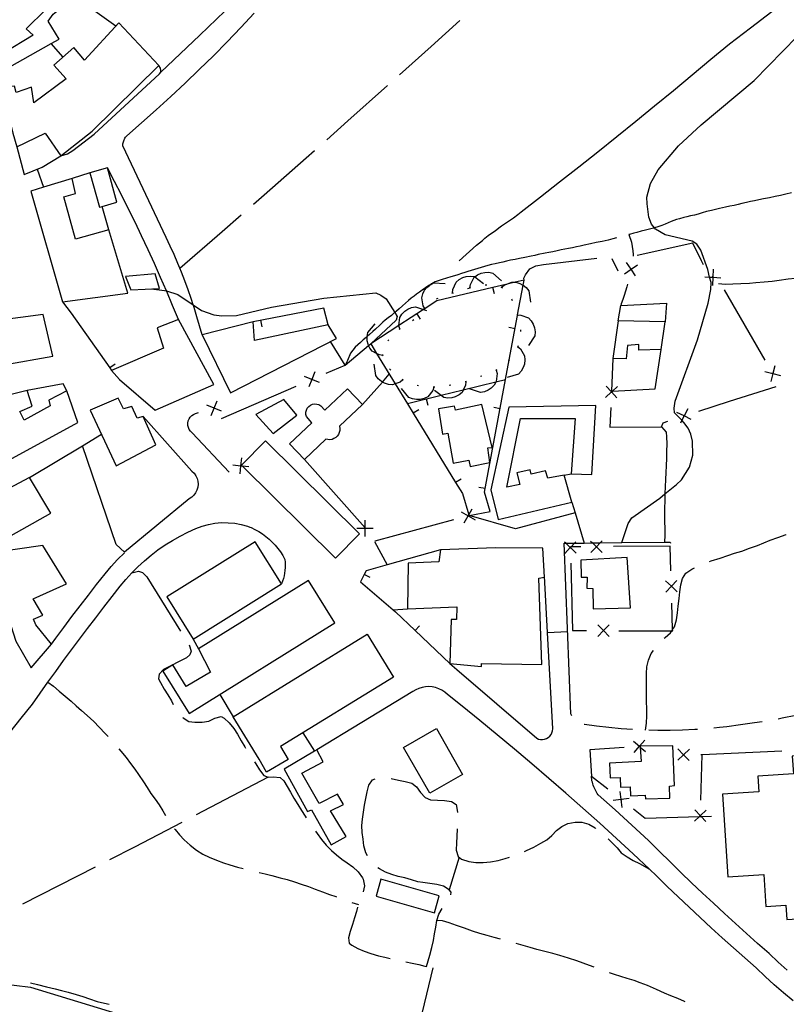
# Model space of a CAD drawing. Units: inches. Extents: x 663344 to 667058, y 4177389 to 4179772.
# Drawn here: x 666453 to 666688, y 4177615 to 4177917 of the extents above; entities that cross this region are included whole.
import ezdxf

# ---------------------------------------------------------------- set-up
doc = ezdxf.new("R2010")
doc.units = ezdxf.units.IN
doc.header["$MEASUREMENT"] = 0
doc.layers.add('Cartografia', color=7, linetype='Continuous')

msp = doc.modelspace()

# ---------------------------------------------------------------- linework, layer by layer
at = {"layer": 'Cartografia', "color": 7, "linetype": 'Continuous'}
for points in [[(666466.73, 4177926.58), (666454.68, 4177914.58), (666456.85, 4177912.64), (666447.69, 4177907.02), (666449.63, 4177902.9), (666462.33, 4177910.01), (666464.8, 4177911.39), (666461.46, 4177916.88), (666462.92, 4177919.04), (666469.59, 4177924.46), (666466.73, 4177926.58)], [(666523.4, 4177927.5), (666508.04, 4177912.59), (666496.05, 4177901.23)], [(666482.22, 4177915.38), (666469.59, 4177924.46)], [(666508.74, 4177820.46), (666507.97, 4177823.26), (666507.16, 4177826.04), (666506.3, 4177828.82), (666506.03, 4177829.65), (666505.4, 4177831.58), (666504.44, 4177834.32), (666503.44, 4177837.04), (666502.39, 4177839.75), (666501.89, 4177840.98), (666501.3, 4177842.44), (666500.16, 4177845.11), (666498.97, 4177847.76), (666497.74, 4177850.39), (666484.39, 4177878.6), (666484.39, 4177878.9), (666484.42, 4177879.21), (666484.48, 4177879.51), (666484.55, 4177879.81), (666484.64, 4177880.1), (666484.75, 4177880.39), (666484.88, 4177880.67), (666485.03, 4177880.94), (666485.19, 4177881.19), (666485.38, 4177881.44), (666485.58, 4177881.68), (666490.14, 4177885.64), (666494.66, 4177889.66), (666499.12, 4177893.74), (666503.54, 4177897.87), (666507.9, 4177902.06), (666512.21, 4177906.3), (666516.46, 4177910.59), (666520.66, 4177914.94), (666524.81, 4177919.34)], [(666569.45, 4177900.42), (666579.19, 4177909.16), (666588.03, 4177917.15)], [(666587.81, 4177843.25), (666593.12, 4177848.01), (666594.93, 4177849.5), (666595.68, 4177850.13), (666596.74, 4177850.97), (666597.71, 4177851.67), (666598.82, 4177852.48), (666599.97, 4177853.36), (666600.81, 4177853.96), (666601.73, 4177854.63), (666602.93, 4177855.38), (666604.49, 4177856.46), (666605.79, 4177857.45), (666606.87, 4177858.3), (666612.77, 4177862.88), (666618.67, 4177867.48), (666624.55, 4177872.12), (666630.4, 4177876.78), (666636.24, 4177881.46), (666642.06, 4177886.16), (666647.87, 4177890.89), (666653.65, 4177895.64), (666659.41, 4177900.41), (666665.16, 4177905.2), (666670.85, 4177909.99), (666677.37, 4177914.89), (666683.91, 4177919.89)], [(666445.94, 4177900.84), (666450.53, 4177882.5), (666451.8, 4177878.26), (666460.47, 4177882.51), (666465.31, 4177875.5), (666474.97, 4177883.06), (666495.42, 4177903.25), (666483.2, 4177916.44), (666472.58, 4177904.9), (666469.32, 4177908.79), (666463.14, 4177903.39), (666466.91, 4177899.16), (666457.02, 4177891.79), (666456.35, 4177896.63), (666451.63, 4177894.94), (666451.1, 4177896.97), (666449.45, 4177896.78), (666448.38, 4177902.2), (666445.94, 4177900.84)], [(666637.79, 4177756.56), (666637.79, 4177756.57), (666639.74, 4177762.43), (666640.82, 4177764.15), (666649.44, 4177770.24), (666651.05, 4177771.55), (666654.61, 4177774.43), (666656.09, 4177775.86), (666658.58, 4177779.77), (666659.61, 4177783.41), (666659.53, 4177787.71), (666659.03, 4177789.9), (666658.14, 4177791.78), (666656.9, 4177793.54), (666656.27, 4177794.17), (666653.96, 4177796.48), (666653.89, 4177797.94), (666654.19, 4177800.09), (666661.02, 4177818.88), (666664.33, 4177830.2), (666665.19, 4177834.41), (666665.21, 4177836.56), (666664.78, 4177838.2), (666664.19, 4177840.5), (666662.05, 4177846.53), (666660.88, 4177848.34), (666659.46, 4177849.28), (666651.13, 4177851.19), (666648.16, 4177852.92), (666647.82, 4177853.37), (666646.96, 4177854.52), (666646.08, 4177856.62), (666645.55, 4177860.77), (666645.5, 4177862.78), (666646.64, 4177866.95), (666648.93, 4177871.17), (666655.25, 4177878.58), (666662.17, 4177885.04), (666678.51, 4177898.63), (666691.67, 4177912.16)], [(666466, 4177905.89), (666462.33, 4177910.01), (666462.33, 4177910.01)], [(666465.31, 4177875.5), (666467.39, 4177876.16), (666469.03, 4177877.19), (666475.56, 4177882.14), (666495.7, 4177900.68), (666496.05, 4177901.23), (666496.11, 4177901.77), (666495.93, 4177902.45), (666495.42, 4177903.25)], [(666547.05, 4177880.47), (666553.58, 4177886.25), (666565.73, 4177897.08)], [(666451.8, 4177878.26), (666454.01, 4177869.74), (666459.55, 4177872.03), (666465.31, 4177875.5)], [(666524.52, 4177860.65), (666527.81, 4177863.52), (666540.71, 4177874.86), (666543.3, 4177877.15)], [(666478.02, 4177859.96), (666482.56, 4177861.2), (666479.65, 4177871.77), (666474.28, 4177870.3), (666477.18, 4177859.73), (666478.02, 4177859.96)], [(666501.49, 4177825.17), (666499.69, 4177829.49), (666497.86, 4177833.8), (666497.79, 4177833.95), (666495.99, 4177838.09), (666494.08, 4177842.36), (666492.14, 4177846.62), (666490.15, 4177850.86), (666488.13, 4177855.08), (666486.06, 4177859.28), (666483.96, 4177863.46), (666481.82, 4177867.62), (666479.65, 4177871.77)], [(666458.06, 4177871.41), (666460.01, 4177865.85), (666460.01, 4177865.84)], [(666474.28, 4177870.3), (666468.78, 4177868.49)], [(666456.09, 4177864.66), (666465.86, 4177830.65), (666485.87, 4177833.22), (666480.05, 4177852.73), (666469.86, 4177849.92), (666466.29, 4177862.89), (666469.79, 4177863.96), (666468.78, 4177868.49), (666460.01, 4177865.85), (666456.09, 4177864.66)], [(666689.98, 4177864.13), (666688.25, 4177863.76), (666686.55, 4177863.35), (666684.92, 4177862.95), (666683.19, 4177862.59), (666681.4, 4177862.28), (666679.89, 4177861.98), (666678.63, 4177861.7), (666677.4, 4177861.43), (666676.12, 4177861.12), (666674.73, 4177860.81), (666673.53, 4177860.51), (666672.32, 4177860.24), (666671, 4177860), (666669.7, 4177859.76), (666667.84, 4177859.33), (666666.6, 4177859.01), (666665.36, 4177858.7), (666663.85, 4177858.33), (666662.49, 4177857.94), (666661.29, 4177857.59), (666660.15, 4177857.28), (666658.93, 4177857.01), (666657.82, 4177856.74), (666656.87, 4177856.51), (666655.55, 4177856.15), (666654.6, 4177855.88), (666652.99, 4177855.32), (666652.03, 4177854.91), (666651.07, 4177854.51), (666650.07, 4177854.1), (666648.83, 4177853.65), (666647.82, 4177853.37), (666647.56, 4177853.3), (666646.28, 4177852.97), (666645.06, 4177852.64), (666643.72, 4177852.29), (666642.41, 4177851.97), (666641.47, 4177851.75), (666640.16, 4177851.32), (666639.97, 4177851.26), (666640.78, 4177849), (666641.02, 4177847.58), (666641.18, 4177846.33), (666641.29, 4177845.15), (666641.26, 4177844.61)], [(666480.05, 4177852.73), (666478.02, 4177859.96), (666478.02, 4177859.96)], [(666501.89, 4177840.97), (666501.89, 4177840.98), (666514.87, 4177852.22), (666520.76, 4177857.36)], [(666636.11, 4177850.24), (666635.07, 4177849.97), (666633.62, 4177849.59), (666631.8, 4177849.19), (666629.95, 4177848.82), (666628.14, 4177848.43), (666626.17, 4177847.99), (666625.02, 4177847.77), (666623.83, 4177847.51), (666622.58, 4177847.25), (666621.43, 4177846.99), (666620.25, 4177846.76), (666619.18, 4177846.56), (666617.93, 4177846.29), (666616.59, 4177846.01), (666615.32, 4177845.78), (666614.21, 4177845.57), (666612.11, 4177845.11), (666611.01, 4177844.87), (666609.92, 4177844.65), (666607.98, 4177844.25), (666606.36, 4177843.9), (666604.98, 4177843.63), (666603.61, 4177843.37), (666602.34, 4177843.09), (666601.17, 4177842.84), (666600.15, 4177842.6), (666598.9, 4177842.29), (666597.68, 4177842.05), (666596.6, 4177841.75), (666595.58, 4177841.45), (666594.56, 4177841.14), (666593.53, 4177840.84), (666592.45, 4177840.55), (666591.43, 4177840.25), (666590.45, 4177839.95), (666589.54, 4177839.64), (666588.55, 4177839.28), (666587.34, 4177838.91), (666586.3, 4177838.6), (666585.26, 4177838.27), (666583.88, 4177837.88), (666582.55, 4177837.51), (666581.65, 4177837.19), (666580.45, 4177836.72), (666579.37, 4177836.14), (666579.33, 4177836.11), (666578.62, 4177835.67), (666578.51, 4177835.6), (666577.44, 4177834.88), (666576.42, 4177834.22), (666575.55, 4177833.6), (666574.7, 4177832.96), (666573.92, 4177832.35), (666573.07, 4177831.71), (666572.24, 4177831.03), (666571.3, 4177830.19), (666570.38, 4177829.36), (666569.38, 4177828.48), (666568.5, 4177827.78), (666567.97, 4177827.35), (666567.76, 4177827.17), (666566.96, 4177826.44), (666565.98, 4177825.64), (666565.07, 4177824.98), (666564.31, 4177824.33), (666563.36, 4177823.41), (666562.1, 4177822.19), (666561.25, 4177821.44), (666560.21, 4177820.56), (666559.47, 4177819.95), (666559.15, 4177819.68), (666558.31, 4177818.92), (666557.47, 4177818.1), (666556.66, 4177817.35), (666555.78, 4177816.64), (666554.33, 4177814.8), (666553.45, 4177812.61), (666552.73, 4177811.16)], [(666662.92, 4177841.94), (666662.26, 4177843.16), (666659.62, 4177848.63), (666642.48, 4177844.87)], [(666607.78, 4177837.31), (666607.68, 4177837.83), (666608.16, 4177838.94), (666609.56, 4177840.76), (666611.32, 4177841.7), (666613.73, 4177842.04), (666630.13, 4177844.08)], [(666634.7, 4177843.97), (666636.52, 4177840.15)], [(666638.59, 4177839.21), (666640.62, 4177840.62), (666640.63, 4177840.62), (666642.66, 4177842.02)], [(666642.03, 4177838.58), (666640.63, 4177840.61), (666640.62, 4177840.62), (666639.22, 4177842.65)], [(666486.8, 4177834.32), (666495.61, 4177834.71), (666494.37, 4177839.2), (666485.21, 4177838.41), (666486.8, 4177834.32)], [(666585.76, 4177833.31), (666585.82, 4177834.37), (666586.82, 4177836.64), (666587.75, 4177837.45), (666588.87, 4177838.06), (666589.95, 4177838.39), (666591.21, 4177838.52), (666592.44, 4177838.37), (666592.56, 4177838.28), (666595.31, 4177836.25)], [(666591.1, 4177834.93), (666591.24, 4177835.98), (666592.42, 4177838.17), (666592.56, 4177838.28), (666593.41, 4177838.9), (666594.57, 4177839.42), (666595.67, 4177839.66), (666596.95, 4177839.69), (666598.15, 4177839.45), (666600.85, 4177837.11)], [(666640.67, 4177840.87), (666640.63, 4177840.62), (666640.63, 4177840.61), (666640.62, 4177840.55), (666640.58, 4177840.37)], [(666665.92, 4177837.96), (666665.75, 4177838.15), (666665.74, 4177838.16), (666665.59, 4177838.33)], [(666665.87, 4177840.62), (666665.74, 4177838.16), (666665.74, 4177838.15), (666665.62, 4177835.67)], [(666590.76, 4177765.11), (666590.84, 4177764.86), (666597.27, 4177766.17), (666595.58, 4177772.12), (666603.19, 4177812.78), (666605.74, 4177826.41), (666605.77, 4177826.57), (666607.47, 4177835.69), (666607.78, 4177837.31), (666604.96, 4177836.64), (666602.12, 4177835.97), (666598.18, 4177835.03), (666580.93, 4177830.93), (666577.35, 4177828.6), (666577.24, 4177828.53), (666576.78, 4177828.23), (666569.28, 4177823.34), (666560.58, 4177817.67), (666562.38, 4177814.73), (666568.11, 4177805.38), (666571.9, 4177799.19), (666573.64, 4177796.36), (666586.7, 4177775.05), (666588.77, 4177771.68), (666590.76, 4177765.11)], [(666577.26, 4177828.49), (666577.24, 4177828.53), (666576.71, 4177829.4), (666576.26, 4177831.84), (666576.58, 4177833.03), (666577.17, 4177834.17), (666577.87, 4177835.04), (666578.62, 4177835.67), (666578.85, 4177835.86), (666579.37, 4177836.14), (666579.94, 4177836.43), (666583.51, 4177836.28)], [(666595.75, 4177835.86), (666596.25, 4177835.87)], [(666600.85, 4177835.06), (666600.85, 4177835.07), (666601.64, 4177835.77), (666602.12, 4177835.97), (666603.94, 4177836.7), (666604.96, 4177836.64), (666605.17, 4177836.63), (666606.39, 4177836.28), (666607.39, 4177835.76), (666607.47, 4177835.69), (666608.39, 4177834.97), (666609.16, 4177834.01), (666609.74, 4177830.48)], [(666639.53, 4177836), (666639.32, 4177835.21), (666638.93, 4177833.89), (666638.51, 4177832.58), (666638.07, 4177831.28), (666637.61, 4177829.99), (666637.48, 4177829.44)], [(666663.27, 4177838.27), (666664.78, 4177838.2), (666665.74, 4177838.15), (666665.75, 4177838.15), (666668.22, 4177838.02)], [(666667.55, 4177836.28), (666669.57, 4177836.05), (666671.89, 4177836.09), (666674.34, 4177836.22), (666677.03, 4177836.33), (666679.04, 4177836.51), (666681.58, 4177836.76), (666683.99, 4177836.98), (666686.18, 4177837.29), (666688.93, 4177837.66), (666691.05, 4177837.92), (666692.42, 4177838.09)], [(666493.09, 4177834.59), (666497.22, 4177834.13), (666497.79, 4177833.95), (666501.26, 4177832.86), (666506.03, 4177829.65), (666508.58, 4177827.93), (666512.38, 4177826.59), (666514.81, 4177826.29), (666519.36, 4177826.4), (666530.09, 4177828.96), (666546.16, 4177831.74), (666562.14, 4177833.37), (666563.71, 4177832.68), (666565.31, 4177831.48), (666567.97, 4177827.35), (666568.75, 4177826.13), (666568.46, 4177824.96), (666560.58, 4177817.67)], [(666585.52, 4177833.23), (666586, 4177833.38)], [(666590.3, 4177834.7), (666590.78, 4177834.85)], [(666590.86, 4177834.88), (666591.1, 4177834.93), (666591.34, 4177834.98)], [(666598.64, 4177833.08), (666598.18, 4177835.03), (666598.18, 4177835.03)], [(666600.63, 4177835.18), (666600.85, 4177835.07), (666601.07, 4177834.95)], [(666681.82, 4177812.66), (666669.31, 4177834.3)], [(666465.86, 4177830.65), (666468.51, 4177827.14), (666480.36, 4177810.29), (666480.91, 4177809.5)], [(666580.86, 4177831.49), (666581.3, 4177831.74)], [(666603.85, 4177831.48), (666603.94, 4177831.35), (666604.06, 4177831.03)], [(666636.66, 4177824.75), (666637.48, 4177829.44), (666651.57, 4177830.23), (666651.08, 4177824.48), (666636.66, 4177824.75)], [(666431.88, 4177822.97), (666432.59, 4177808.57), (666462.85, 4177813.9), (666459.88, 4177826.74), (666431.88, 4177822.97)], [(666547.51, 4177823.58), (666546.21, 4177828.67), (666524.42, 4177824.46)], [(666569.53, 4177822.24), (666569.53, 4177822.25), (666569.27, 4177823.27), (666569.28, 4177823.34), (666569.55, 4177825.74), (666570.19, 4177826.79), (666571.08, 4177827.7), (666572.01, 4177828.34), (666573.18, 4177828.84), (666574.39, 4177829.06), (666576.78, 4177828.23), (666577.77, 4177827.89)], [(666575.93, 4177825.28), (666574.84, 4177826.96)], [(666577.1, 4177828.29), (666577.11, 4177828.3), (666577.35, 4177828.6), (666577.42, 4177828.68)], [(666605.6, 4177826.8), (666605.68, 4177826.57), (666605.74, 4177826.41), (666605.77, 4177826.33)], [(666605.68, 4177826.57), (666605.68, 4177826.57), (666605.77, 4177826.57), (666606.74, 4177826.55), (666609.06, 4177825.67), (666609.91, 4177824.78), (666610.57, 4177823.69), (666610.96, 4177822.63), (666611.15, 4177821.37), (666611.06, 4177820.14), (666609.09, 4177817.16)], [(666480.91, 4177809.5), (666483.39, 4177806.67), (666494.34, 4177797.28), (666512.34, 4177805.2), (666501.49, 4177825.17), (666494.98, 4177822.63), (666496.89, 4177816.38), (666480.91, 4177809.5)], [(666508.74, 4177820.46), (666517.45, 4177802.59), (666550.04, 4177819.35), (666547.51, 4177823.58), (666524.82, 4177818.73), (666524.42, 4177824.46), (666508.74, 4177820.46)], [(666527.19, 4177822.95), (666526.82, 4177824.92)], [(666564.33, 4177814.14), (666564.33, 4177814.14), (666563.27, 4177814.27), (666562.38, 4177814.73), (666561.06, 4177815.41), (666560.32, 4177816.39), (666559.96, 4177817.16), (666559.78, 4177817.55), (666559.52, 4177818.64), (666559.47, 4177819.92), (666559.47, 4177819.95), (666559.7, 4177821.13), (666562, 4177823.86)], [(666573.48, 4177824.87), (666573.88, 4177825.16)], [(666636.66, 4177824.75), (666635.05, 4177813.15)], [(666649.85, 4177815.9), (666651.08, 4177824.48)], [(666569.32, 4177822.1), (666569.53, 4177822.25), (666569.73, 4177822.38)], [(666603.02, 4177822.78), (666604.99, 4177822.42)], [(666606.63, 4177821.95), (666606.63, 4177821.45)], [(666546.88, 4177808.63), (666552.73, 4177811.16), (666559.96, 4177817.16), (666560.58, 4177817.67)], [(666552.73, 4177811.16), (666548.24, 4177818.42)], [(666565.84, 4177818.56), (666566.14, 4177818.96)], [(666634.9, 4177803.16), (666648.04, 4177803.86), (666649.85, 4177815.9), (666643.02, 4177815.71), (666643.04, 4177817.53), (666639.52, 4177817.21), (666639.11, 4177813.11), (666635.05, 4177813.15), (666634.63, 4177803.14), (666634.9, 4177803.16)], [(666564.39, 4177813.89), (666564.33, 4177814.14), (666564.27, 4177814.38)], [(666605.86, 4177816.8), (666606.68, 4177816.11), (666607.92, 4177813.96), (666608.02, 4177812.74), (666607.85, 4177811.47), (666607.48, 4177810.41), (666606.83, 4177809.31), (666605.99, 4177808.41), (666602.58, 4177807.35)], [(666605.94, 4177817.04), (666605.77, 4177816.56)], [(666481.98, 4177811.43), (666480.36, 4177810.29), (666480.35, 4177810.28)], [(666570.44, 4177806.63), (666569.62, 4177805.93), (666568.11, 4177805.38), (666567.3, 4177805.07), (666566.07, 4177805.17), (666564.85, 4177805.56), (666564.19, 4177805.92), (666563.87, 4177806.1), (666562.89, 4177806.92), (666562.15, 4177807.9), (666561.67, 4177811.44)], [(666603.25, 4177812.86), (666603.19, 4177812.78), (666602.95, 4177812.46)], [(666543.43, 4177809.04), (666542.52, 4177806.75), (666542.51, 4177806.74), (666541.6, 4177804.43)], [(666558.05, 4177798.99), (666564.19, 4177805.92), (666566.31, 4177808.31)], [(666566.76, 4177809.62), (666566.4, 4177809.96)], [(666599.2, 4177809.57), (666599.46, 4177808.53), (666599.2, 4177806.06), (666599.09, 4177805.89), (666598.56, 4177805.01), (666597.67, 4177804.09), (666596.75, 4177803.45), (666595.58, 4177802.94), (666594.37, 4177802.71), (666590.99, 4177803.85)], [(666599.41, 4177809.72), (666599.18, 4177809.56), (666598.97, 4177809.48)], [(666681.8, 4177809.18), (666684.19, 4177808.55), (666686.59, 4177807.91)], [(666684.83, 4177810.94), (666684.19, 4177808.55), (666683.56, 4177806.15)], [(666684.32, 4177808.33), (666684.19, 4177808.55), (666684.07, 4177808.76)], [(666467.2, 4177803.19), (666466.06, 4177805.34), (666454.98, 4177803.34)], [(666544.82, 4177805.82), (666542.51, 4177806.74), (666542.5, 4177806.74), (666540.21, 4177807.65)], [(666542.29, 4177806.65), (666542.5, 4177806.74), (666542.52, 4177806.75), (666542.75, 4177806.84)], [(666570.66, 4177806.51), (666570.44, 4177806.63), (666570.22, 4177806.75)], [(666602.03, 4177806.61), (666599.09, 4177805.89), (666589, 4177803.4), (666582.28, 4177801.75), (666571.9, 4177799.19), (666571.9, 4177799.19)], [(666589.85, 4177806.05), (666589.75, 4177804.98), (666589, 4177803.4), (666588.69, 4177802.74), (666587.74, 4177801.96), (666586.6, 4177801.38), (666585.52, 4177801.08), (666584.25, 4177800.98), (666583.03, 4177801.16), (666582.28, 4177801.75), (666580.21, 4177803.36)], [(666590.09, 4177806.12), (666590.05, 4177806.11), (666589.61, 4177805.98)], [(666594.8, 4177807.79), (666594.34, 4177807.61)], [(666436.33, 4177798.32), (666444.69, 4177779.48), (666470.55, 4177793.45), (666467.2, 4177803.19), (666461.64, 4177800.41), (666462, 4177798.63), (666454, 4177794.22), (666452.7, 4177796.9), (666456.55, 4177798.5), (666454.98, 4177803.34), (666436.19, 4177798.64), (666436.33, 4177798.32)], [(666514.75, 4177794.74), (666537.7, 4177804.66)], [(666540.21, 4177782.14), (666535.63, 4177786.98), (666542.47, 4177793.44), (666540.83, 4177795.31), (666540.66, 4177795.96), (666540.66, 4177796.63), (666540.81, 4177797.29), (666541.1, 4177797.89), (666541.53, 4177798.41), (666542.06, 4177798.82), (666542.68, 4177799.09), (666543.34, 4177799.21), (666544.01, 4177799.18), (666544.66, 4177799), (666545.25, 4177798.67), (666546.52, 4177797.26), (666553.47, 4177803.83), (666558.05, 4177798.99), (666550.99, 4177792.32), (666551.09, 4177791.69), (666551.08, 4177791.05), (666550.93, 4177790.42), (666550.67, 4177789.84), (666550.3, 4177789.32), (666549.84, 4177788.88), (666549.29, 4177788.54), (666548.7, 4177788.32), (666548.07, 4177788.21), (666547.43, 4177788.23), (666546.81, 4177788.38), (666540.21, 4177782.14)], [(666580.03, 4177804.37), (666579.69, 4177803.35), (666578.14, 4177801.42), (666577.03, 4177800.87), (666575.79, 4177800.58), (666574.67, 4177800.53), (666573.41, 4177800.74), (666572.26, 4177801.19), (666570.03, 4177803.99)], [(666575.32, 4177804.8), (666574.83, 4177804.9)], [(666580.28, 4177804.38), (666580.03, 4177804.37), (666579.78, 4177804.36)], [(666585.23, 4177804.94), (666584.74, 4177804.84)], [(666632.77, 4177801.22), (666634.6, 4177802.89), (666634.61, 4177802.9), (666634.9, 4177803.16), (666636.44, 4177804.55)], [(666636.27, 4177801.05), (666634.61, 4177802.88), (666634.6, 4177802.89), (666632.94, 4177804.72)], [(666634.63, 4177803.14), (666634.61, 4177802.9), (666634.61, 4177802.88), (666634.6, 4177802.64)], [(666661.48, 4177796.96), (666670.93, 4177800.01), (666685.29, 4177804.59)], [(666490.67, 4177795.33), (666488.8, 4177794.88), (666487.16, 4177798.42), (666484.58, 4177797.74), (666482.91, 4177800.95), (666474.37, 4177797.29), (666482.33, 4177780.19), (666494.54, 4177786.63), (666490.67, 4177795.33)], [(666511.5, 4177795.63), (666512.46, 4177797.91), (666512.46, 4177797.91), (666513.43, 4177800.18)], [(666530.65, 4177790.08), (666537.86, 4177795.8), (666533.92, 4177800.57), (666525.26, 4177795.97), (666530.65, 4177790.08)], [(666578.22, 4177798.68), (666577.75, 4177800.63)], [(666594.79, 4177798.99), (666586.61, 4177797.26), (666586.4, 4177798.51), (666581.39, 4177797.72), (666582.61, 4177789.96), (666584.33, 4177790.26), (666585.96, 4177781.02), (666590.78, 4177781.87), (666591.21, 4177779.93), (666597.26, 4177781.21), (666596.58, 4177785.66), (666597.96, 4177785.76), (666594.79, 4177798.99)], [(666517.09, 4177778.24), (666505.7, 4177790.36), (666505.2, 4177790.81), (666504.8, 4177791.35), (666504.52, 4177791.97), (666504.37, 4177792.62), (666504.35, 4177793.3), (666504.47, 4177793.96), (666504.73, 4177794.59), (666505.1, 4177795.15), (666505.58, 4177795.63), (666506.14, 4177796), (666506.77, 4177796.25), (666507.65, 4177796.55)], [(666514.74, 4177796.94), (666512.47, 4177797.91), (666512.46, 4177797.91), (666510.19, 4177798.87)], [(666512.37, 4177798.15), (666512.46, 4177797.91), (666512.47, 4177797.91), (666512.56, 4177797.68)], [(666575.34, 4177797.39), (666573.64, 4177796.36), (666573.64, 4177796.35)], [(666603.04, 4177798.26), (666597.53, 4177772.84), (666599.78, 4177763.67), (666622.47, 4177769.02), (666620.08, 4177777.29), (666615.02, 4177776.4), (666614.29, 4177778.63), (666609.94, 4177777.66), (666609.66, 4177778.95), (666605.52, 4177778.07), (666606.43, 4177774.39), (666602.41, 4177773.6), (666606.69, 4177794.77), (666623.48, 4177794.73), (666622.17, 4177777.74), (666628.58, 4177777.46), (666629.78, 4177798.72), (666603.04, 4177798.26)], [(666598.42, 4177798.21), (666600.39, 4177797.85)], [(666634.38, 4177798.14), (666634.08, 4177792.04), (666650.04, 4177792.14), (666650.46, 4177793.41), (666651.97, 4177793.89)], [(666659.16, 4177794.37), (666656.95, 4177795.5), (666656.94, 4177795.5), (666654.75, 4177796.62)], [(666658.08, 4177797.7), (666656.96, 4177795.51), (666656.95, 4177795.5), (666656.27, 4177794.17), (666655.83, 4177793.29)], [(666490.67, 4177795.33), (666505.63, 4177778.52), (666506.28, 4177777.87), (666506.8, 4177777.12), (666507.19, 4177776.29), (666507.42, 4177775.41), (666507.5, 4177774.49), (666507.41, 4177773.58), (666507.16, 4177772.7), (666506.75, 4177771.88), (666506.21, 4177771.14), (666505.55, 4177770.51), (666504.79, 4177770.01), (666484.9, 4177753.63), (666482.29, 4177755.99), (666471.99, 4177786.34), (666477.79, 4177789.92)], [(666656.73, 4177795.43), (666656.94, 4177795.5), (666656.96, 4177795.51), (666657.2, 4177795.58)], [(666650.04, 4177792.14), (666651.39, 4177790.48), (666651.51, 4177789.06), (666651.62, 4177786.89), (666651.57, 4177784.56), (666651.57, 4177782.5), (666651.47, 4177780.18), (666651.32, 4177778.1), (666651.23, 4177776.01), (666651.15, 4177773.73), (666651.06, 4177771.64), (666651.05, 4177771.55), (666650.97, 4177769.33), (666650.94, 4177767.27), (666650.87, 4177765.08), (666651.06, 4177758.89), (666650.96, 4177756.72), (666650.96, 4177756.72)], [(666521.09, 4177780.17), (666549.78, 4177751.82), (666557.18, 4177759.31), (666528.29, 4177787.85), (666520.89, 4177780.37), (666521.09, 4177780.17)], [(666455.65, 4177776.59), (666471.99, 4177786.34)], [(666520.45, 4177777.74), (666520.68, 4177780.2), (666520.68, 4177780.21), (666520.92, 4177782.67)], [(666558.92, 4177761.05), (666558.84, 4177761.14), (666540.21, 4177782.14)], [(666518.22, 4177780.44), (666520.68, 4177780.21), (666520.69, 4177780.21), (666521.09, 4177780.17), (666523.15, 4177779.97)], [(666520.89, 4177780.37), (666520.69, 4177780.21), (666520.68, 4177780.2), (666520.5, 4177780.05)], [(666620.08, 4177777.29), (666622.17, 4177777.74)], [(666436.76, 4177766.55), (666442.7, 4177754.68), (666462.27, 4177765.66), (666455.65, 4177776.59), (666436.76, 4177766.55)], [(666588.4, 4177776.08), (666586.7, 4177775.05), (666586.7, 4177775.04)], [(666593.82, 4177773.64), (666595.79, 4177773.28)], [(666622.47, 4177769.02), (666623.41, 4177765.76), (666605.11, 4177760.8), (666590.84, 4177764.86)], [(666588.44, 4177766.01), (666590.58, 4177764.79), (666590.58, 4177764.79), (666592.73, 4177763.56)], [(666589.36, 4177762.64), (666590.58, 4177764.79), (666590.58, 4177764.79), (666590.76, 4177765.11), (666591.81, 4177766.93)], [(666623.41, 4177765.76), (666626.26, 4177756.43), (666626.26, 4177756.43)], [(666449.65, 4177698.16), (666453.11, 4177702.54), (666456.6, 4177706.92), (666458.96, 4177710.28), (666461.35, 4177713.62), (666463.76, 4177716.96), (666466.18, 4177720.29), (666468.62, 4177723.6), (666471.07, 4177726.9), (666473.54, 4177730.18), (666476.03, 4177733.45), (666478.54, 4177736.71), (666481.06, 4177739.96), (666483.61, 4177743.2), (666485.32, 4177745.26), (666487.13, 4177747.24), (666489.02, 4177749.15), (666491, 4177750.96), (666493.06, 4177752.68), (666495.19, 4177754.3), (666497.4, 4177755.83), (666499.68, 4177757.25), (666502.01, 4177758.57), (666504.41, 4177759.78), (666506.86, 4177760.89), (666508.75, 4177761.61), (666510.71, 4177762.15), (666512.7, 4177762.51), (666514.72, 4177762.7), (666516.75, 4177762.69), (666518.77, 4177762.51), (666520.77, 4177762.14), (666522.72, 4177761.59), (666523.46, 4177761.3), (666523.81, 4177761.17), (666525, 4177760.6), (666526.15, 4177759.97), (666527.27, 4177759.26), (666528.33, 4177758.48), (666529.35, 4177757.64), (666530.31, 4177756.74), (666531.21, 4177755.77), (666532.05, 4177754.76), (666532.83, 4177753.69), (666533.53, 4177752.57), (666534.17, 4177751.42), (666534.26, 4177750.57), (666534.3, 4177749.72), (666534.29, 4177748.86), (666534.23, 4177748), (666534.11, 4177747.16), (666533.95, 4177746.31), (666533.75, 4177745.48), (666533.49, 4177744.67), (666533.19, 4177743.87)], [(666558.84, 4177758.49), (666558.84, 4177760.97), (666558.84, 4177761.14), (666558.84, 4177763.44)], [(666586.01, 4177763.54), (666561.89, 4177756.96)], [(666590.84, 4177764.86), (666590.58, 4177764.79), (666590.58, 4177764.79), (666590.35, 4177764.72)], [(666556.36, 4177760.97), (666558.84, 4177760.97), (666558.97, 4177760.97), (666561.31, 4177760.97)], [(666559, 4177760.93), (666558.97, 4177760.97), (666558.92, 4177761.05), (666558.84, 4177760.97), (666558.66, 4177760.79)], [(666533.19, 4177743.87), (666525.06, 4177756.85), (666497.91, 4177739.86), (666506.04, 4177726.88), (666533.19, 4177743.87)], [(666561.77, 4177756.93), (666565.67, 4177749.73), (666565.68, 4177749.72)], [(666622.11, 4177703.91), (666620.1, 4177756.36), (666620.54, 4177756.37), (666623.27, 4177756.4), (666626.26, 4177756.43), (666628.8, 4177756.46), (666631.14, 4177756.49), (666637.79, 4177756.57), (666650.96, 4177756.72), (666652.62, 4177756.74), (666652.74, 4177756.42)], [(666623.76, 4177753.31), (666621.97, 4177755.01), (666621.96, 4177755.02), (666620.54, 4177756.37), (666620.17, 4177756.72)], [(666620.26, 4177753.22), (666621.96, 4177755.02), (666621.97, 4177755.03), (666622.2, 4177755.27), (666623.27, 4177756.4), (666623.67, 4177756.81)], [(666628.21, 4177757.05), (666628.8, 4177756.46), (666629.96, 4177755.31), (666629.96, 4177755.31), (666631.72, 4177753.56)], [(666628.22, 4177753.55), (666629.96, 4177755.31), (666629.97, 4177755.31), (666631.14, 4177756.49), (666631.71, 4177757.06)], [(666664.78, 4177750.76), (666665.23, 4177750.94), (666667.98, 4177751.83), (666670.39, 4177752.58), (666672.48, 4177753.29), (666674.66, 4177753.98), (666677.09, 4177754.85), (666679.49, 4177755.72), (666681.5, 4177756.48), (666683.43, 4177757.3), (666685.78, 4177758.15), (666688.31, 4177759.05), (666688.35, 4177759.06)], [(666443.4, 4177753.28), (666444.9, 4177749.97), (666443.92, 4177749.68), (666451.47, 4177726.22), (666456.16, 4177718.03), (666462.44, 4177725.38), (666457.59, 4177731.33), (666456.95, 4177733.07), (666459.83, 4177734.28), (666456.85, 4177739.25), (666467.06, 4177743.93), (666459.83, 4177755.69), (666443.4, 4177753.28)], [(666582, 4177754.38), (666565.67, 4177749.73), (666559.17, 4177747.87), (666558.61, 4177746.74), (666557.49, 4177744.47), (666567.48, 4177735.92), (666568.23, 4177735.28), (666574.26, 4177729.54), (666584.9, 4177719.41)], [(666571.91, 4177736.16), (666587.05, 4177736.79), (666587, 4177732.94), (666585.35, 4177732.93), (666584.9, 4177719.41), (666594.64, 4177718.43), (666594.63, 4177719.36), (666613.23, 4177719.09), (666612.24, 4177745.68), (666614.02, 4177745.97), (666613.53, 4177754.83), (666599.1, 4177754.97), (666582, 4177754.38), (666581.51, 4177750.64), (666572.11, 4177750.22), (666571.91, 4177736.16)], [(666625.22, 4177755.28), (666622.2, 4177755.27), (666621.97, 4177755.27)], [(666621.97, 4177755.27), (666621.97, 4177755.03), (666621.97, 4177755.01), (666621.98, 4177754.77)], [(666630.22, 4177755.31), (666629.97, 4177755.31), (666629.96, 4177755.31), (666629.72, 4177755.31)], [(666652.89, 4177747.9), (666652.68, 4177755.44), (666635.22, 4177755.34)], [(666462.47, 4177725.37), (666463.79, 4177727.16), (666466.26, 4177730.49), (666468.75, 4177733.8), (666471.26, 4177737.09), (666473.79, 4177740.37), (666476.33, 4177743.65), (666478.94, 4177746.97), (666480.79, 4177749.2), (666482.78, 4177751.37), (666484.86, 4177753.47)], [(666640.5, 4177736.5), (666639.43, 4177752.01), (666625.24, 4177751.21), (666625.25, 4177745.95), (666627.14, 4177745.92), (666627.08, 4177742.56), (666628.85, 4177742.41), (666628.94, 4177736.21), (666640.5, 4177736.5)], [(666487.13, 4177747.24), (666489.16, 4177747.82), (666490.41, 4177747.37), (666491.77, 4177746.08), (666502.13, 4177729.34)], [(666622.1, 4177750.27), (666622.67, 4177729.52), (666626.91, 4177729.5)], [(666650.8, 4177727.13), (666651.1, 4177727.43), (666652.78, 4177728.85), (666653.15, 4177729.43), (666653.41, 4177729.85), (666653.97, 4177730.71), (666654.6, 4177732.82), (666654.96, 4177734.92), (666655.08, 4177737.01), (666655.41, 4177739.34), (666655.61, 4177741.43), (666655.96, 4177743.57), (666656.4, 4177745.54), (666657.5, 4177747.12), (666659.33, 4177748.42), (666660.17, 4177748.82)], [(666507.67, 4177723.87), (666511.38, 4177716.74), (666503.9, 4177712.3), (666499.78, 4177718.96), (666496.69, 4177717.03), (666504.81, 4177704.02), (666549.56, 4177731.93), (666541.44, 4177744.94), (666507.67, 4177723.87)], [(666560.4, 4177745.85), (666558.61, 4177746.74), (666558.61, 4177746.74)], [(666584.9, 4177719.41), (666587.04, 4177717.56), (666611.65, 4177696.38), (666612.22, 4177696.14), (666612.83, 4177696.01), (666613.45, 4177696), (666614.06, 4177696.1), (666614.64, 4177696.31), (666615.17, 4177696.63), (666615.64, 4177697.03), (666616.03, 4177697.52), (666616.32, 4177698.07), (666616.5, 4177698.66), (666616.58, 4177699.28), (666614.95, 4177728.95), (666614.01, 4177746.26)], [(666651.23, 4177744.84), (666653.02, 4177743.15), (666653.03, 4177743.14), (666654.82, 4177741.45)], [(666654.72, 4177744.94), (666653.03, 4177743.15), (666653.02, 4177743.15), (666651.33, 4177741.35)], [(666653.04, 4177742.9), (666653.03, 4177743.14), (666653.03, 4177743.15), (666653.02, 4177743.4)], [(666567.47, 4177735.92), (666567.48, 4177735.92), (666571.91, 4177736.16)], [(666636.91, 4177729.47), (666653.15, 4177729.43), (666653.43, 4177729.43), (666653.41, 4177729.85), (666653.18, 4177737.9)], [(666575.63, 4177730.97), (666574.26, 4177729.54), (666574.26, 4177729.53)], [(666633.91, 4177731.23), (666632.16, 4177729.49), (666632.15, 4177729.49), (666630.4, 4177727.74)], [(666633.9, 4177727.73), (666632.15, 4177729.49), (666632.15, 4177729.49), (666630.41, 4177731.24)], [(666631.91, 4177729.49), (666632.15, 4177729.49), (666632.16, 4177729.49), (666632.41, 4177729.49)], [(666506.04, 4177726.88), (666507.67, 4177723.87)], [(666532.85, 4177693.82), (666535.21, 4177689.84), (666528.57, 4177685.93), (666526.31, 4177689.95), (666518.28, 4177703.03), (666559.53, 4177728.39), (666567.63, 4177715.21), (666532.85, 4177693.82)], [(666614.95, 4177728.95), (666614.95, 4177728.95), (666621.14, 4177729.19)], [(666504.75, 4177725.08), (666505.4, 4177723.14), (666505.03, 4177722.08), (666503.94, 4177721.17), (666496.88, 4177717.57), (666495.55, 4177716.06), (666495.35, 4177714.71), (666495.94, 4177713.54), (666497.07, 4177711.54), (666498.19, 4177709.75), (666499.32, 4177707.87), (666499.86, 4177706.81)], [(666645.12, 4177698.87), (666645.38, 4177701.08), (666645.53, 4177703.34), (666645.49, 4177705.44), (666645.4, 4177707.71), (666645.36, 4177710.04), (666645.34, 4177712.07), (666645.34, 4177714.2), (666645.34, 4177716.33), (666645.5, 4177718.37), (666645.96, 4177720.41), (666646.79, 4177722.45), (666647.49, 4177723.39)], [(666461.35, 4177713.62), (666463.07, 4177712.42), (666464.78, 4177710.87), (666466.63, 4177709.39), (666468.5, 4177707.78), (666470.07, 4177706.38), (666471.67, 4177704.97), (666473.46, 4177703.38), (666475.42, 4177701.6), (666477.14, 4177699.77), (666478.97, 4177697.88), (666479.89, 4177696.91)], [(666690.43, 4177615.63), (666687.52, 4177618.09), (666684.66, 4177620.61), (666681.84, 4177623.17), (666679.07, 4177625.78), (666675.58, 4177628.83), (666672.12, 4177631.91), (666668.68, 4177635.01), (666665.26, 4177638.13), (666661.86, 4177641.28), (666658.47, 4177644.44), (666655.11, 4177647.63), (666651.77, 4177650.84), (666648.45, 4177654.07), (666646.31, 4177656.17), (666641.23, 4177660.9), (666636.13, 4177665.61), (666630.99, 4177670.27), (666625.81, 4177674.9), (666620.61, 4177679.49), (666615.37, 4177684.05), (666610.1, 4177688.57), (666604.8, 4177693.05), (666599.47, 4177697.5), (666594.11, 4177701.91), (666588.72, 4177706.28), (666584.16, 4177709.9), (666583.36, 4177710.58), (666582.49, 4177711.16), (666581.54, 4177711.63), (666580.55, 4177711.97), (666579.52, 4177712.18), (666578.48, 4177712.27), (666577.43, 4177712.22), (666576.4, 4177712.03), (666575.39, 4177711.72), (666574.44, 4177711.29), (666573.55, 4177710.74), (666557.81, 4177701.21), (666544.04, 4177692.88)], [(666514.23, 4177709.89), (666518.28, 4177703.03)], [(666700.56, 4177705.42), (666699.76, 4177705.23), (666695.55, 4177704.27), (666691.33, 4177703.37), (666687.1, 4177702.54), (666685.88, 4177702.32)], [(666502.84, 4177702.82), (666502.95, 4177702.71), (666504.71, 4177701.6), (666506.56, 4177701.31), (666508.8, 4177701.31), (666510.82, 4177701.68), (666512.66, 4177702.62), (666514.63, 4177703.13), (666515.57, 4177702.6), (666517.09, 4177701.14), (666518.47, 4177699.37), (666519.59, 4177697.65), (666520.81, 4177695.63), (666521.88, 4177693.74), (666522.13, 4177693.33)], [(666622.41, 4177703.25), (666622.11, 4177703.91)], [(666580.79, 4177699.35), (666588.86, 4177685.23), (666578.79, 4177679.47), (666570.71, 4177693.59), (666580.79, 4177699.35)], [(666641.12, 4177699.06), (666637.56, 4177699.31), (666633.79, 4177699.66), (666630.03, 4177700.09), (666626.29, 4177700.62), (666626.2, 4177700.63)], [(666661.1, 4177699.1), (666660.26, 4177699.05), (666656.48, 4177698.88), (666652.69, 4177698.79), (666648.91, 4177698.79), (666646.11, 4177698.84)], [(666680.95, 4177701.48), (666678.59, 4177701.1), (666674.33, 4177700.48), (666670.05, 4177699.93), (666667.81, 4177699.67), (666666.09, 4177699.5)], [(666539.74, 4177698.05), (666543.31, 4177692.45)], [(666483.17, 4177693.14), (666483.74, 4177692.45), (666485.36, 4177690.45), (666486.76, 4177688.64), (666488.06, 4177686.9), (666489.22, 4177685.26), (666490.75, 4177683.03), (666491.84, 4177681.29), (666493.03, 4177679.42), (666494.37, 4177677.65), (666495.54, 4177675.95), (666496.69, 4177674.08), (666497.47, 4177672.67)], [(666638.48, 4177693.59), (666627.99, 4177692.83), (666628.42, 4177684.79), (666633.47, 4177680.82)], [(666643.48, 4177693.7), (666643.76, 4177689.25), (666634.03, 4177688.79), (666634.24, 4177684.2), (666637.28, 4177684.33), (666637.4, 4177681.38), (666640.34, 4177681.49), (666640.44, 4177678.74), (666645, 4177678.9), (666645.03, 4177677.78), (666652.59, 4177677.98), (666652.5, 4177681.7), (666653.99, 4177681.91), (666653.44, 4177694.11), (666643.47, 4177693.96), (666643.48, 4177693.7)], [(666641.34, 4177695.55), (666643.21, 4177693.94), (666643.21, 4177693.94), (666643.48, 4177693.7), (666645.09, 4177692.32)], [(666641.6, 4177692.06), (666643.21, 4177693.94), (666643.22, 4177693.94), (666644.83, 4177695.81)], [(666643.47, 4177693.96), (666643.22, 4177693.94), (666643.21, 4177693.94), (666642.97, 4177693.92)], [(666655.01, 4177689.62), (666656.78, 4177691.35), (666656.79, 4177691.35), (666658.56, 4177693.07)], [(666655.06, 4177693.12), (666656.78, 4177691.35), (666656.78, 4177691.35), (666658.51, 4177689.57)], [(666533.94, 4177686.93), (666541.17, 4177673.92), (666542.43, 4177674.4), (666548.41, 4177663.61), (666553.04, 4177666.23), (666548.26, 4177674.07), (666552.21, 4177675.99), (666550.4, 4177679.16), (666544.77, 4177676.35), (666539.38, 4177685.7), (666545.94, 4177689.14), (666544.04, 4177692.88), (666543.31, 4177692.45), (666533.94, 4177686.93)], [(666657.04, 4177691.35), (666656.79, 4177691.35), (666656.78, 4177691.35), (666656.54, 4177691.35)], [(666687.01, 4177692.46), (666662.49, 4177691.28), (666662.04, 4177691.28)], [(666662.09, 4177677.34), (666662.49, 4177691.28)], [(666690.2, 4177690.88), (666690.55, 4177685.49), (666679.62, 4177684.78), (666679.93, 4177679.97), (666668.73, 4177679.24), (666670.38, 4177653.82), (666681.47, 4177654.53), (666682.1, 4177644.68), (666688.26, 4177645.07), (666688.53, 4177640.68), (666704.67, 4177641.67), (666707.27, 4177621.65), (666713.05, 4177622.07), (666709.48, 4177642.73), (666706.24, 4177691.94), (666690.41, 4177690.9), (666690.2, 4177690.88)], [(666524.86, 4177689.14), (666525.26, 4177688.54), (666526.42, 4177686.66), (666527.75, 4177684.98), (666529.07, 4177684.45), (666530.65, 4177684.54), (666532.72, 4177684.31), (666533.85, 4177683.34), (666534.95, 4177681.61), (666535.9, 4177679.81), (666536.96, 4177677.99), (666538.18, 4177676.04), (666539.36, 4177674.14), (666540.4, 4177672.42), (666540.72, 4177671.9)], [(666529.07, 4177684.45), (666506.92, 4177672.84)], [(666559.57, 4177660.29), (666559.14, 4177661.15), (666558.49, 4177663.28), (666558.24, 4177665.34), (666557.93, 4177667.46), (666557.82, 4177669.54), (666558.03, 4177671.53), (666558.35, 4177673.63), (666558.66, 4177675.79), (666559.11, 4177677.86), (666559.46, 4177679.93), (666560.06, 4177681.94), (666561.15, 4177683.65), (666561.95, 4177683.96)], [(666566.89, 4177683.98), (666569.13, 4177683.54), (666571.23, 4177683.08), (666573.28, 4177682.56), (666574.66, 4177681.47), (666575.92, 4177679.67), (666577.32, 4177678.15), (666578.93, 4177677.5), (666581.15, 4177677.32), (666583.29, 4177677.25), (666585.39, 4177676.98), (666586.85, 4177675.99), (666587.11, 4177674.92), (666587.24, 4177673.58)], [(666688.65, 4177625.08), (666685.91, 4177627.57), (666683.1, 4177630.22), (666679.54, 4177633.32), (666676.12, 4177636.37), (666672.71, 4177639.45), (666669.32, 4177642.54), (666665.94, 4177645.67), (666662.58, 4177648.81), (666659.25, 4177651.96), (666655.94, 4177655.15), (666652.64, 4177658.35), (666649.37, 4177661.57), (666646.03, 4177664.92), (666640.84, 4177669.69), (666635.7, 4177674.36), (666630.53, 4177679), (666630.26, 4177679.39), (666630, 4177679.8), (666629.77, 4177680.21), (666629.55, 4177680.64), (666629.35, 4177681.07), (666629.16, 4177681.51), (666629, 4177681.96), (666628.86, 4177682.42), (666628.73, 4177682.88), (666628.62, 4177683.34), (666628.54, 4177683.82), (666628.47, 4177684.3), (666628.42, 4177684.79)], [(666640.05, 4177677.87), (666637.6, 4177677.58), (666637.59, 4177677.58), (666635.14, 4177677.28)], [(666637.89, 4177675.12), (666637.59, 4177677.58), (666637.59, 4177677.59), (666637.3, 4177680.03)], [(666637.41, 4177677.73), (666637.59, 4177677.59), (666637.6, 4177677.58), (666637.8, 4177677.42)], [(666641.34, 4177674.65), (666644.97, 4177671.81), (666661.69, 4177672.35), (666661.95, 4177672.35), (666662.16, 4177672.36), (666665.35, 4177672.46)], [(666663.74, 4177674.28), (666661.95, 4177672.6), (666661.94, 4177672.59), (666661.69, 4177672.35), (666660.15, 4177670.89)], [(666660.25, 4177674.38), (666661.94, 4177672.59), (666661.95, 4177672.58), (666662.16, 4177672.36), (666663.64, 4177670.79)], [(666661.95, 4177672.35), (666661.95, 4177672.35), (666661.95, 4177672.58), (666661.95, 4177672.6), (666661.96, 4177672.84)], [(666502.49, 4177670.52), (666487.95, 4177662.9), (666480.3, 4177659.01)], [(666607.88, 4177661.6), (666608.48, 4177661.85), (666610.72, 4177662.9), (666612.93, 4177664.11), (666614.75, 4177665.21), (666616.3, 4177666.53), (666617.76, 4177667.99), (666619.4, 4177669.24), (666621.2, 4177670.19), (666623.43, 4177670.64), (666625.54, 4177670.56), (666627.6, 4177670.02), (666629.58, 4177668.82), (666629.74, 4177668.69)], [(666500.29, 4177668.55), (666500.48, 4177668.32), (666501.85, 4177666.69), (666503.27, 4177665.12), (666505.08, 4177663.49), (666507.02, 4177661.97), (666508.93, 4177660.78), (666510.94, 4177659.8), (666513.17, 4177658.87), (666515.35, 4177658.11), (666517.3, 4177657.45), (666519.68, 4177656.72), (666521.42, 4177656.31)], [(666543.6, 4177667.82), (666544.16, 4177667.11), (666545.44, 4177665.29), (666546.92, 4177663.54), (666548.57, 4177661.93), (666550.07, 4177660.54), (666551.69, 4177659.24), (666553.37, 4177658.13), (666555.09, 4177656.88), (666556.7, 4177655.31), (666558.05, 4177653.51), (666558.29, 4177653.09), (666558.64, 4177651.07), (666558.25, 4177649.21), (666558.22, 4177649.13)], [(666587.17, 4177668.59), (666587.17, 4177668.5), (666587.06, 4177666.21), (666586.94, 4177664.21), (666586.85, 4177662.01), (666587.49, 4177660.02), (666588.52, 4177659.27), (666590.74, 4177658.54), (666592.93, 4177658.22), (666595.17, 4177658.15), (666597.41, 4177658.37), (666599.75, 4177658.8), (666601.96, 4177659.41), (666603.22, 4177659.8)], [(666633.55, 4177665.46), (666634.89, 4177664.16), (666636.33, 4177662.75), (666637.62, 4177661.17), (666639.39, 4177659.9), (666641.24, 4177658.86), (666643.22, 4177657.92), (666646.31, 4177656.17)], [(666587.77, 4177659.81), (666584.71, 4177649.82)], [(666475.84, 4177656.75), (666453.55, 4177645.43)], [(666526.29, 4177655.16), (666528.12, 4177654.7), (666530.14, 4177654.18), (666532.71, 4177653.52), (666534.87, 4177652.95), (666537.19, 4177652.22), (666539.24, 4177651.57), (666541.46, 4177650.83), (666543.49, 4177650.03), (666545.8, 4177649.17), (666547.96, 4177648.4), (666549.91, 4177647.72), (666550.11, 4177647.64)], [(666585.22, 4177648.21), (666585.35, 4177649.09), (666584.71, 4177649.82), (666582.98, 4177650.94), (666580.92, 4177651.41), (666578.72, 4177651.78), (666576.63, 4177652.02), (666575.09, 4177652.23), (666573.13, 4177652.89), (666571.08, 4177653.5), (666569.03, 4177653.93), (666567.09, 4177654.55), (666565.17, 4177655.26), (666563.26, 4177656.25), (666562.83, 4177656.59)], [(666581.64, 4177647.95), (666563.71, 4177653.02), (666562.24, 4177647.83), (666580.17, 4177642.75), (666581.64, 4177647.95)], [(666554.81, 4177645.94), (666556.8, 4177645.23)], [(666556.56, 4177644.41), (666556.2, 4177643.17), (666555.61, 4177641.17), (666554.99, 4177639.1), (666554.32, 4177637), (666553.74, 4177635.08), (666553.96, 4177633.39), (666554.79, 4177632.73), (666556.68, 4177631.72), (666558.58, 4177630.93), (666560.62, 4177630.24), (666562.94, 4177629.53), (666564.94, 4177629.08), (666566.54, 4177628.72)], [(666571.43, 4177627.64), (666573.33, 4177627.23), (666575.35, 4177626.78), (666577.26, 4177626.36), (666577.73, 4177626.26), (666578.76, 4177629.68), (666579.36, 4177632.01), (666579.89, 4177634.18), (666580.24, 4177636.22), (666580.62, 4177638.36), (666580.93, 4177640.41), (666581.56, 4177642.33), (666582.57, 4177644.05)], [(666600.54, 4177634.58), (666598.51, 4177635.14), (666596.41, 4177635.71), (666594.1, 4177636.36), (666591.9, 4177637.12), (666589.42, 4177637.97), (666587, 4177638.78), (666584.68, 4177639.6), (666582.69, 4177640.21), (666580.93, 4177640.41)], [(666629.27, 4177626.02), (666627.87, 4177626.56), (666625.91, 4177627.28), (666624.01, 4177627.92), (666621.42, 4177628.82), (666618.77, 4177629.59), (666616.57, 4177630.21), (666614.09, 4177630.84), (666611.62, 4177631.46), (666609.6, 4177632.1), (666607.5, 4177632.65), (666605.35, 4177633.24)], [(666437.7, 4177608.32), (666414.55, 4177620.98), (666408.56, 4177623.13), (666408.28, 4177623.99), (666408.95, 4177624.76), (666413.53, 4177628.36), (666414.23, 4177628.9), (666416.12, 4177629.6), (666429.46, 4177626.05), (666437.45, 4177621.86), (666439.56, 4177621.16), (666441.92, 4177620.72), (666450.98, 4177620.48), (666455.95, 4177619.81), (666494.68, 4177608.05)], [(666579.68, 4177625.82), (666575.1, 4177606.6)], [(666657.26, 4177615.32), (666657.02, 4177615.44), (666655, 4177616.35), (666652.81, 4177617.24), (666650.91, 4177618.06), (666648.43, 4177619.17), (666645.72, 4177620.34), (666643.46, 4177621.22), (666641.58, 4177621.91), (666639.44, 4177622.57), (666637.52, 4177623.18), (666635.54, 4177623.8), (666633.96, 4177624.29)], [(666456.03, 4177621.17), (666458.13, 4177620.63), (666460.95, 4177619.97), (666463.54, 4177619.3), (666465.5, 4177618.8), (666467.62, 4177618.28), (666470.05, 4177617.58), (666472.06, 4177616.96), (666474.11, 4177616.29), (666476.52, 4177615.46), (666478.71, 4177614.93), (666480.14, 4177614.59)]]:
    msp.add_lwpolyline(points, dxfattribs=at)

doc.saveas('drawing.dxf')
